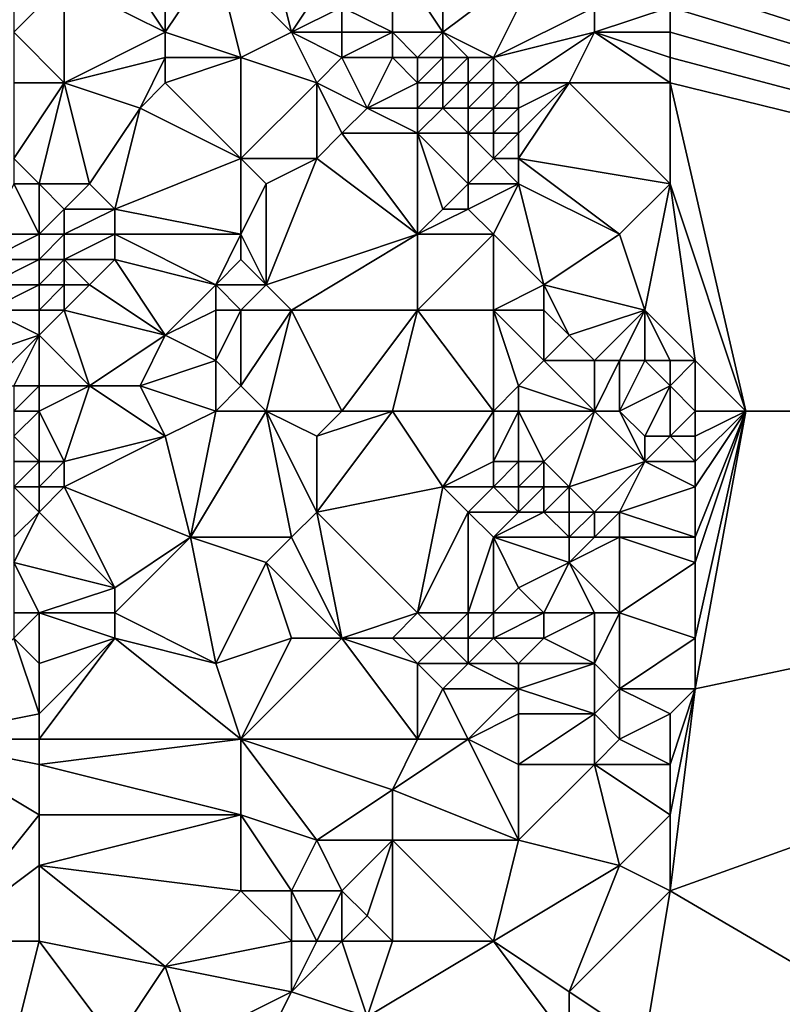
# Model space of a CAD drawing. Units: metres. Extents: x 71250 to 71875, y 359500 to 360000.
# Drawn here: x 71571 to 71601, y 359676 to 359716 of the extents above; entities that cross this region are included whole.
import ezdxf

# ---------------------------------------------------------------- set-up
doc = ezdxf.new("R2010")
doc.units = ezdxf.units.M
doc.layers.add('Terrain', color=15, linetype='Continuous')

msp = doc.modelspace()

# ---------------------------------------------------------------- linework, layer by layer
at = {"layer": 'Terrain'}
for points in [[(71650, 359700, 555.53), (71650, 359750, 548.786), (71597, 359719, 547.6), (71650, 359700, 555.53)], [(71582, 359715, 546.31), (71581, 359719, 544.1), (71579, 359718, 544.09), (71582, 359715, 546.31)], [(71582, 359715, 546.31), (71584, 359718, 545.62), (71581, 359719, 544.1), (71582, 359715, 546.31)], [(71588, 359715, 547.65), (71588, 359719, 545.88), (71586, 359718, 546.05), (71588, 359715, 547.65)], [(71588, 359715, 547.65), (71592, 359718, 546.91), (71588, 359719, 545.88), (71588, 359715, 547.65)], [(71650, 359700, 555.53), (71597, 359719, 547.6), (71597, 359718, 547.82), (71650, 359700, 555.53)], [(71577, 359715, 544.8), (71575, 359718, 542.76), (71573, 359717, 542.6), (71577, 359715, 544.8)], [(71577, 359715, 544.8), (71577, 359717, 544.01), (71575, 359718, 542.76), (71577, 359715, 544.8)], [(71580, 359714, 545.89), (71579, 359718, 544.09), (71577, 359715, 544.8), (71580, 359714, 545.89)], [(71577, 359715, 544.8), (71579, 359718, 544.09), (71577, 359717, 544.01), (71577, 359715, 544.8)], [(71580, 359714, 545.89), (71582, 359715, 546.31), (71579, 359718, 544.09), (71580, 359714, 545.89)], [(71582, 359715, 546.31), (71584, 359716, 546.55), (71584, 359718, 545.62), (71582, 359715, 546.31)], [(71586, 359715, 547.29), (71586, 359718, 546.05), (71584, 359716, 546.55), (71586, 359715, 547.29)], [(71588, 359715, 547.65), (71586, 359718, 546.05), (71586, 359715, 547.29), (71588, 359715, 547.65)], [(71590, 359714, 548.14), (71592, 359718, 546.91), (71588, 359715, 547.65), (71590, 359714, 548.14)], [(71594, 359716, 547.7), (71592, 359718, 546.91), (71590, 359714, 548.14), (71594, 359716, 547.7)], [(71650, 359700, 555.53), (71597, 359718, 547.82), (71597, 359717, 548.01), (71650, 359700, 555.53)], [(71573, 359713, 544.14), (71573, 359717, 542.6), (71571, 359715, 542.74), (71573, 359713, 544.14)], [(71573, 359717, 542.6), (71571, 359716, 542.27), (71571, 359715, 542.74), (71573, 359717, 542.6)], [(71573, 359713, 544.14), (71577, 359715, 544.8), (71573, 359717, 542.6), (71573, 359713, 544.14)], [(71650, 359700, 555.53), (71597, 359717, 548.01), (71597, 359716, 548.19), (71650, 359700, 555.53)], [(71584, 359715, 546.84), (71584, 359716, 546.55), (71582, 359715, 546.31), (71584, 359715, 546.84)], [(71586, 359715, 547.29), (71584, 359716, 546.55), (71584, 359715, 546.84), (71586, 359715, 547.29)], [(71594, 359715, 547.96), (71594, 359716, 547.7), (71590, 359714, 548.14), (71594, 359715, 547.96)], [(71597, 359715, 548.36), (71597, 359716, 548.19), (71594, 359715, 547.96), (71597, 359715, 548.36)], [(71594, 359715, 547.96), (71597, 359716, 548.19), (71594, 359716, 547.7), (71594, 359715, 547.96)], [(71650, 359700, 555.53), (71597, 359716, 548.19), (71597, 359715, 548.36), (71650, 359700, 555.53)], [(71573, 359713, 544.14), (71571, 359715, 542.74), (71571, 359713, 543.45), (71573, 359713, 544.14)], [(71573, 359713, 544.14), (71577, 359714, 545.02), (71577, 359715, 544.8), (71573, 359713, 544.14)], [(71580, 359714, 545.89), (71577, 359715, 544.8), (71577, 359714, 545.02), (71580, 359714, 545.89)], [(71583, 359713, 546.85), (71582, 359715, 546.31), (71580, 359714, 545.89), (71583, 359713, 546.85)], [(71583, 359713, 546.85), (71584, 359714, 547.02), (71582, 359715, 546.31), (71583, 359713, 546.85)], [(71584, 359714, 547.02), (71584, 359715, 546.84), (71582, 359715, 546.31), (71584, 359714, 547.02)], [(71586, 359714, 547.5), (71586, 359715, 547.29), (71584, 359714, 547.02), (71586, 359714, 547.5)], [(71584, 359714, 547.02), (71586, 359715, 547.29), (71584, 359715, 546.84), (71584, 359714, 547.02)], [(71587, 359714, 547.71), (71586, 359715, 547.29), (71586, 359714, 547.5), (71587, 359714, 547.71)], [(71587, 359714, 547.71), (71588, 359715, 547.65), (71586, 359715, 547.29), (71587, 359714, 547.71)], [(71588, 359714, 547.89), (71588, 359715, 547.65), (71587, 359714, 547.71), (71588, 359714, 547.89)], [(71590, 359714, 548.14), (71588, 359715, 547.65), (71589, 359714, 548.04), (71590, 359714, 548.14)], [(71589, 359714, 548.04), (71588, 359715, 547.65), (71588, 359714, 547.89), (71589, 359714, 548.04)], [(71594, 359715, 547.96), (71590, 359714, 548.14), (71591, 359713, 548.41), (71594, 359715, 547.96)], [(71594, 359715, 547.96), (71591, 359713, 548.41), (71593, 359713, 548.44), (71594, 359715, 547.96)], [(71597, 359713, 548.73), (71594, 359715, 547.96), (71593, 359713, 548.44), (71597, 359713, 548.73)], [(71597, 359713, 548.73), (71597, 359714, 548.54), (71594, 359715, 547.96), (71597, 359713, 548.73)], [(71597, 359714, 548.54), (71597, 359715, 548.36), (71594, 359715, 547.96), (71597, 359714, 548.54)], [(71650, 359700, 555.53), (71597, 359715, 548.36), (71597, 359714, 548.54), (71650, 359700, 555.53)], [(71576, 359712, 545.11), (71577, 359714, 545.02), (71573, 359713, 544.14), (71576, 359712, 545.11)], [(71576, 359712, 545.11), (71577, 359713, 545.19), (71577, 359714, 545.02), (71576, 359712, 545.11)], [(71580, 359710, 546.5), (71580, 359714, 545.89), (71577, 359713, 545.19), (71580, 359710, 546.5)], [(71577, 359713, 545.19), (71580, 359714, 545.89), (71577, 359714, 545.02), (71577, 359713, 545.19)], [(71580, 359710, 546.5), (71583, 359713, 546.85), (71580, 359714, 545.89), (71580, 359710, 546.5)], [(71585, 359712, 547.45), (71584, 359714, 547.02), (71583, 359713, 546.85), (71585, 359712, 547.45)], [(71585, 359712, 547.45), (71586, 359714, 547.5), (71584, 359714, 547.02), (71585, 359712, 547.45)], [(71585, 359712, 547.45), (71587, 359713, 547.86), (71586, 359714, 547.5), (71585, 359712, 547.45)], [(71587, 359713, 547.86), (71587, 359714, 547.71), (71586, 359714, 547.5), (71587, 359713, 547.86)], [(71588, 359713, 548.06), (71588, 359714, 547.89), (71587, 359713, 547.86), (71588, 359713, 548.06)], [(71587, 359713, 547.86), (71588, 359714, 547.89), (71587, 359714, 547.71), (71587, 359713, 547.86)], [(71589, 359713, 548.22), (71589, 359714, 548.04), (71588, 359713, 548.06), (71589, 359713, 548.22)], [(71588, 359713, 548.06), (71589, 359714, 548.04), (71588, 359714, 547.89), (71588, 359713, 548.06)], [(71590, 359713, 548.35), (71590, 359714, 548.14), (71589, 359713, 548.22), (71590, 359713, 548.35)], [(71589, 359713, 548.22), (71590, 359714, 548.14), (71589, 359714, 548.04), (71589, 359713, 548.22)], [(71591, 359713, 548.41), (71590, 359714, 548.14), (71590, 359713, 548.35), (71591, 359713, 548.41)], [(71650, 359700, 555.53), (71597, 359714, 548.54), (71597, 359713, 548.73), (71650, 359700, 555.53)], [(71571, 359710, 544.45), (71573, 359713, 544.14), (71571, 359713, 543.45), (71571, 359710, 544.45)], [(71572, 359709, 545.18), (71573, 359713, 544.14), (71571, 359710, 544.45), (71572, 359709, 545.18)], [(71574, 359709, 545.52), (71573, 359713, 544.14), (71572, 359709, 545.18), (71574, 359709, 545.52)], [(71574, 359709, 545.52), (71576, 359712, 545.11), (71573, 359713, 544.14), (71574, 359709, 545.52)], [(71580, 359710, 546.5), (71577, 359713, 545.19), (71576, 359712, 545.11), (71580, 359710, 546.5)], [(71583, 359710, 547.1), (71583, 359713, 546.85), (71580, 359710, 546.5), (71583, 359710, 547.1)], [(71583, 359710, 547.1), (71584, 359711, 547.24), (71583, 359713, 546.85), (71583, 359710, 547.1)], [(71584, 359711, 547.24), (71585, 359712, 547.45), (71583, 359713, 546.85), (71584, 359711, 547.24)], [(71587, 359712, 547.95), (71587, 359713, 547.86), (71585, 359712, 547.45), (71587, 359712, 547.95)], [(71588, 359712, 548.17), (71588, 359713, 548.06), (71587, 359712, 547.95), (71588, 359712, 548.17)], [(71587, 359712, 547.95), (71588, 359713, 548.06), (71587, 359713, 547.86), (71587, 359712, 547.95)], [(71589, 359712, 548.35), (71589, 359713, 548.22), (71588, 359712, 548.17), (71589, 359712, 548.35)], [(71588, 359712, 548.17), (71589, 359713, 548.22), (71588, 359713, 548.06), (71588, 359712, 548.17)], [(71590, 359712, 548.5), (71590, 359713, 548.35), (71589, 359712, 548.35), (71590, 359712, 548.5)], [(71589, 359712, 548.35), (71590, 359713, 548.35), (71589, 359713, 548.22), (71589, 359712, 548.35)], [(71591, 359712, 548.59), (71591, 359713, 548.41), (71590, 359712, 548.5), (71591, 359712, 548.59)], [(71590, 359712, 548.5), (71591, 359713, 548.41), (71590, 359713, 548.35), (71590, 359712, 548.5)], [(71591, 359710, 548.79), (71593, 359713, 548.44), (71591, 359711, 548.72), (71591, 359710, 548.79)], [(71591, 359711, 548.72), (71593, 359713, 548.44), (71591, 359712, 548.59), (71591, 359711, 548.72)], [(71591, 359712, 548.59), (71593, 359713, 548.44), (71591, 359713, 548.41), (71591, 359712, 548.59)], [(71597, 359709, 549.54), (71593, 359713, 548.44), (71591, 359710, 548.79), (71597, 359709, 549.54)], [(71597, 359709, 549.54), (71597, 359713, 548.73), (71593, 359713, 548.44), (71597, 359709, 549.54)], [(71597, 359709, 549.54), (71600, 359700, 552.889), (71597, 359713, 548.73), (71597, 359709, 549.54)], [(71650, 359700, 555.53), (71597, 359713, 548.73), (71600, 359700, 552.889), (71650, 359700, 555.53)], [(71575, 359708, 545.93), (71576, 359712, 545.11), (71574, 359709, 545.52), (71575, 359708, 545.93)], [(71575, 359708, 545.93), (71580, 359710, 546.5), (71576, 359712, 545.11), (71575, 359708, 545.93)], [(71587, 359711, 548), (71585, 359712, 547.45), (71584, 359711, 547.24), (71587, 359711, 548)], [(71587, 359711, 548), (71587, 359712, 547.95), (71585, 359712, 547.45), (71587, 359711, 548)], [(71589, 359711, 548.43), (71588, 359712, 548.17), (71587, 359711, 548), (71589, 359711, 548.43)], [(71587, 359711, 548), (71588, 359712, 548.17), (71587, 359712, 547.95), (71587, 359711, 548)], [(71589, 359711, 548.43), (71589, 359712, 548.35), (71588, 359712, 548.17), (71589, 359711, 548.43)], [(71590, 359711, 548.6), (71590, 359712, 548.5), (71589, 359711, 548.43), (71590, 359711, 548.6)], [(71589, 359711, 548.43), (71590, 359712, 548.5), (71589, 359712, 548.35), (71589, 359711, 548.43)], [(71591, 359711, 548.72), (71591, 359712, 548.59), (71590, 359711, 548.6), (71591, 359711, 548.72)], [(71590, 359711, 548.6), (71591, 359712, 548.59), (71590, 359712, 548.5), (71590, 359711, 548.6)], [(71587, 359707, 548.28), (71584, 359711, 547.24), (71583, 359710, 547.1), (71587, 359707, 548.28)], [(71587, 359707, 548.28), (71587, 359711, 548), (71584, 359711, 547.24), (71587, 359707, 548.28)], [(71587, 359707, 548.28), (71588, 359708, 548.41), (71587, 359711, 548), (71587, 359707, 548.28)], [(71588, 359708, 548.41), (71589, 359709, 548.55), (71587, 359711, 548), (71588, 359708, 548.41)], [(71589, 359709, 548.55), (71589, 359711, 548.43), (71587, 359711, 548), (71589, 359709, 548.55)], [(71589, 359709, 548.55), (71590, 359710, 548.65), (71589, 359711, 548.43), (71589, 359709, 548.55)], [(71590, 359710, 548.65), (71590, 359711, 548.6), (71589, 359711, 548.43), (71590, 359710, 548.65)], [(71591, 359710, 548.79), (71591, 359711, 548.72), (71590, 359710, 548.65), (71591, 359710, 548.79)], [(71590, 359710, 548.65), (71591, 359711, 548.72), (71590, 359711, 548.6), (71590, 359710, 548.65)], [(71572, 359709, 545.18), (71571, 359710, 544.45), (71571, 359709, 544.94), (71572, 359709, 545.18)], [(71580, 359707, 547.07), (71580, 359710, 546.5), (71575, 359708, 545.93), (71580, 359707, 547.07)], [(71580, 359707, 547.07), (71581, 359709, 546.87), (71580, 359710, 546.5), (71580, 359707, 547.07)], [(71581, 359709, 546.87), (71583, 359710, 547.1), (71580, 359710, 546.5), (71581, 359709, 546.87)], [(71581, 359705, 547.58), (71587, 359707, 548.28), (71583, 359710, 547.1), (71581, 359705, 547.58)], [(71581, 359705, 547.58), (71583, 359710, 547.1), (71581, 359709, 546.87), (71581, 359705, 547.58)], [(71591, 359709, 548.88), (71590, 359710, 548.65), (71589, 359709, 548.55), (71591, 359709, 548.88)], [(71591, 359709, 548.88), (71591, 359710, 548.79), (71590, 359710, 548.65), (71591, 359709, 548.88)], [(71595, 359707, 549.81), (71591, 359710, 548.79), (71591, 359709, 548.88), (71595, 359707, 549.81)], [(71595, 359707, 549.81), (71597, 359709, 549.54), (71591, 359710, 548.79), (71595, 359707, 549.81)], [(71572, 359707, 545.77), (71571, 359709, 544.94), (71570, 359707, 545.34), (71572, 359707, 545.77)], [(71572, 359707, 545.77), (71572, 359709, 545.18), (71571, 359709, 544.94), (71572, 359707, 545.77)], [(71572, 359707, 545.77), (71573, 359708, 545.67), (71572, 359709, 545.18), (71572, 359707, 545.77)], [(71573, 359708, 545.67), (71574, 359709, 545.52), (71572, 359709, 545.18), (71573, 359708, 545.67)], [(71575, 359708, 545.93), (71574, 359709, 545.52), (71573, 359708, 545.67), (71575, 359708, 545.93)], [(71581, 359705, 547.58), (71581, 359709, 546.87), (71580, 359707, 547.07), (71581, 359705, 547.58)], [(71589, 359708, 548.63), (71589, 359709, 548.55), (71588, 359708, 548.41), (71589, 359708, 548.63)], [(71590, 359707, 548.95), (71591, 359709, 548.88), (71589, 359708, 548.63), (71590, 359707, 548.95)], [(71589, 359708, 548.63), (71591, 359709, 548.88), (71589, 359709, 548.55), (71589, 359708, 548.63)], [(71592, 359705, 549.7), (71591, 359709, 548.88), (71590, 359707, 548.95), (71592, 359705, 549.7)], [(71595, 359707, 549.81), (71591, 359709, 548.88), (71592, 359705, 549.7), (71595, 359707, 549.81)], [(71596, 359704, 550.72), (71597, 359709, 549.54), (71595, 359707, 549.81), (71596, 359704, 550.72)], [(71598, 359702, 551.38), (71597, 359709, 549.54), (71596, 359704, 550.72), (71598, 359702, 551.38)], [(71598, 359702, 551.38), (71600, 359700, 552.889), (71597, 359709, 549.54), (71598, 359702, 551.38)], [(71573, 359707, 545.9), (71573, 359708, 545.67), (71572, 359707, 545.77), (71573, 359707, 545.9)], [(71575, 359707, 546.15), (71575, 359708, 545.93), (71573, 359707, 545.9), (71575, 359707, 546.15)], [(71573, 359707, 545.9), (71575, 359708, 545.93), (71573, 359708, 545.67), (71573, 359707, 545.9)], [(71580, 359707, 547.07), (71575, 359708, 545.93), (71575, 359707, 546.15), (71580, 359707, 547.07)], [(71590, 359707, 548.95), (71589, 359708, 548.63), (71587, 359707, 548.28), (71590, 359707, 548.95)], [(71587, 359707, 548.28), (71589, 359708, 548.63), (71588, 359708, 548.41), (71587, 359707, 548.28)], [(71572, 359706, 545.93), (71572, 359707, 545.77), (71570, 359706, 545.56), (71572, 359706, 545.93)], [(71572, 359707, 545.77), (71570, 359707, 545.34), (71570, 359706, 545.56), (71572, 359707, 545.77)], [(71573, 359706, 546.05), (71573, 359707, 545.9), (71572, 359706, 545.93), (71573, 359706, 546.05)], [(71572, 359706, 545.93), (71573, 359707, 545.9), (71572, 359707, 545.77), (71572, 359706, 545.93)], [(71575, 359706, 546.32), (71575, 359707, 546.15), (71573, 359706, 546.05), (71575, 359706, 546.32)], [(71573, 359706, 546.05), (71575, 359707, 546.15), (71573, 359707, 545.9), (71573, 359706, 546.05)], [(71579, 359705, 547.32), (71580, 359707, 547.07), (71575, 359707, 546.15), (71579, 359705, 547.32)], [(71579, 359705, 547.32), (71575, 359707, 546.15), (71575, 359706, 546.32), (71579, 359705, 547.32)], [(71579, 359705, 547.32), (71580, 359706, 547.27), (71580, 359707, 547.07), (71579, 359705, 547.32)], [(71581, 359705, 547.58), (71580, 359707, 547.07), (71580, 359706, 547.27), (71581, 359705, 547.58)], [(71582, 359704, 547.92), (71587, 359707, 548.28), (71581, 359705, 547.58), (71582, 359704, 547.92)], [(71587, 359704, 548.72), (71587, 359707, 548.28), (71582, 359704, 547.92), (71587, 359704, 548.72)], [(71590, 359704, 549.36), (71590, 359707, 548.95), (71587, 359704, 548.72), (71590, 359704, 549.36)], [(71587, 359704, 548.72), (71590, 359707, 548.95), (71587, 359707, 548.28), (71587, 359704, 548.72)], [(71590, 359704, 549.36), (71592, 359705, 549.7), (71590, 359707, 548.95), (71590, 359704, 549.36)], [(71596, 359704, 550.72), (71595, 359707, 549.81), (71592, 359705, 549.7), (71596, 359704, 550.72)], [(71572, 359705, 545.98), (71572, 359706, 545.93), (71570, 359705, 545.65), (71572, 359705, 545.98)], [(71572, 359706, 545.93), (71570, 359706, 545.56), (71570, 359705, 545.65), (71572, 359706, 545.93)], [(71573, 359705, 546.12), (71573, 359706, 546.05), (71572, 359705, 545.98), (71573, 359705, 546.12)], [(71572, 359705, 545.98), (71573, 359706, 546.05), (71572, 359706, 545.93), (71572, 359705, 545.98)], [(71574, 359705, 546.26), (71575, 359706, 546.32), (71573, 359706, 546.05), (71574, 359705, 546.26)], [(71574, 359705, 546.26), (71573, 359706, 546.05), (71573, 359705, 546.12), (71574, 359705, 546.26)], [(71577, 359703, 547.13), (71575, 359706, 546.32), (71574, 359705, 546.26), (71577, 359703, 547.13)], [(71577, 359703, 547.13), (71579, 359705, 547.32), (71575, 359706, 546.32), (71577, 359703, 547.13)], [(71581, 359705, 547.58), (71580, 359706, 547.27), (71579, 359705, 547.32), (71581, 359705, 547.58)], [(71572, 359704, 545.99), (71572, 359705, 545.98), (71570, 359704, 545.64), (71572, 359704, 545.99)], [(71572, 359705, 545.98), (71570, 359705, 545.65), (71570, 359704, 545.64), (71572, 359705, 545.98)], [(71573, 359704, 546.14), (71573, 359705, 546.12), (71572, 359704, 545.99), (71573, 359704, 546.14)], [(71572, 359704, 545.99), (71573, 359705, 546.12), (71572, 359705, 545.98), (71572, 359704, 545.99)], [(71577, 359703, 547.13), (71574, 359705, 546.26), (71573, 359704, 546.14), (71577, 359703, 547.13)], [(71573, 359704, 546.14), (71574, 359705, 546.26), (71573, 359705, 546.12), (71573, 359704, 546.14)], [(71577, 359703, 547.13), (71579, 359704, 547.5), (71579, 359705, 547.32), (71577, 359703, 547.13)], [(71580, 359704, 547.64), (71579, 359705, 547.32), (71579, 359704, 547.5), (71580, 359704, 547.64)], [(71580, 359704, 547.64), (71581, 359705, 547.58), (71579, 359705, 547.32), (71580, 359704, 547.64)], [(71582, 359704, 547.92), (71581, 359705, 547.58), (71580, 359704, 547.64), (71582, 359704, 547.92)], [(71592, 359704, 549.86), (71592, 359705, 549.7), (71590, 359704, 549.36), (71592, 359704, 549.86)], [(71593, 359703, 550.24), (71592, 359705, 549.7), (71592, 359704, 549.86), (71593, 359703, 550.24)], [(71596, 359704, 550.72), (71592, 359705, 549.7), (71593, 359703, 550.24), (71596, 359704, 550.72)], [(71572, 359703, 546.01), (71570, 359704, 545.64), (71569, 359702, 545.35), (71572, 359703, 546.01)], [(71572, 359703, 546.01), (71572, 359704, 545.99), (71570, 359704, 545.64), (71572, 359703, 546.01)], [(71574, 359701, 546.63), (71573, 359704, 546.14), (71572, 359703, 546.01), (71574, 359701, 546.63)], [(71572, 359703, 546.01), (71573, 359704, 546.14), (71572, 359704, 545.99), (71572, 359703, 546.01)], [(71574, 359701, 546.63), (71577, 359703, 547.13), (71573, 359704, 546.14), (71574, 359701, 546.63)], [(71579, 359702, 547.79), (71579, 359704, 547.5), (71577, 359703, 547.13), (71579, 359702, 547.79)], [(71580, 359701, 548.07), (71580, 359704, 547.64), (71579, 359702, 547.79), (71580, 359701, 548.07)], [(71579, 359702, 547.79), (71580, 359704, 547.64), (71579, 359704, 547.5), (71579, 359702, 547.79)], [(71581, 359700, 548.36), (71582, 359704, 547.92), (71580, 359701, 548.07), (71581, 359700, 548.36)], [(71580, 359701, 548.07), (71582, 359704, 547.92), (71580, 359704, 547.64), (71580, 359701, 548.07)], [(71584, 359700, 548.87), (71582, 359704, 547.92), (71581, 359700, 548.36), (71584, 359700, 548.87)], [(71584, 359700, 548.87), (71587, 359704, 548.72), (71582, 359704, 547.92), (71584, 359700, 548.87)], [(71586, 359700, 549.14), (71587, 359704, 548.72), (71584, 359700, 548.87), (71586, 359700, 549.14)], [(71590, 359700, 549.54), (71587, 359704, 548.72), (71586, 359700, 549.14), (71590, 359700, 549.54)], [(71590, 359700, 549.54), (71590, 359704, 549.36), (71587, 359704, 548.72), (71590, 359700, 549.54)], [(71590, 359700, 549.54), (71591, 359701, 549.82), (71590, 359704, 549.36), (71590, 359700, 549.54)], [(71591, 359701, 549.82), (71592, 359702, 550.05), (71590, 359704, 549.36), (71591, 359701, 549.82)], [(71592, 359702, 550.05), (71592, 359704, 549.86), (71590, 359704, 549.36), (71592, 359702, 550.05)], [(71592, 359702, 550.05), (71593, 359703, 550.24), (71592, 359704, 549.86), (71592, 359702, 550.05)], [(71594, 359702, 550.61), (71596, 359704, 550.72), (71593, 359703, 550.24), (71594, 359702, 550.61)], [(71595, 359702, 550.86), (71596, 359704, 550.72), (71594, 359702, 550.61), (71595, 359702, 550.86)], [(71596, 359702, 551.08), (71596, 359704, 550.72), (71595, 359702, 550.86), (71596, 359702, 551.08)], [(71598, 359702, 551.38), (71596, 359704, 550.72), (71597, 359702, 551.25), (71598, 359702, 551.38)], [(71597, 359702, 551.25), (71596, 359704, 550.72), (71596, 359702, 551.08), (71597, 359702, 551.25)], [(71572, 359703, 546.01), (71569, 359702, 545.35), (71570, 359701, 545.88), (71572, 359703, 546.01)], [(71572, 359703, 546.01), (71570, 359701, 545.88), (71571, 359701, 546.11), (71572, 359703, 546.01)], [(71572, 359701, 546.28), (71572, 359703, 546.01), (71571, 359701, 546.11), (71572, 359701, 546.28)], [(71574, 359701, 546.63), (71572, 359703, 546.01), (71572, 359701, 546.28), (71574, 359701, 546.63)], [(71576, 359701, 547.1), (71577, 359703, 547.13), (71574, 359701, 546.63), (71576, 359701, 547.1)], [(71576, 359701, 547.1), (71579, 359702, 547.79), (71577, 359703, 547.13), (71576, 359701, 547.1)], [(71594, 359702, 550.61), (71593, 359703, 550.24), (71592, 359702, 550.05), (71594, 359702, 550.61)], [(71579, 359700, 548.01), (71579, 359702, 547.79), (71576, 359701, 547.1), (71579, 359700, 548.01)], [(71579, 359700, 548.01), (71580, 359701, 548.07), (71579, 359702, 547.79), (71579, 359700, 548.01)], [(71594, 359700, 550.74), (71592, 359702, 550.05), (71591, 359701, 549.82), (71594, 359700, 550.74)], [(71594, 359700, 550.74), (71594, 359702, 550.61), (71592, 359702, 550.05), (71594, 359700, 550.74)], [(71595, 359700, 551.05), (71595, 359702, 550.86), (71594, 359700, 550.74), (71595, 359700, 551.05)], [(71594, 359700, 550.74), (71595, 359702, 550.86), (71594, 359702, 550.61), (71594, 359700, 550.74)], [(71595, 359700, 551.05), (71596, 359702, 551.08), (71595, 359702, 550.86), (71595, 359700, 551.05)], [(71595, 359700, 551.05), (71597, 359701, 551.37), (71596, 359702, 551.08), (71595, 359700, 551.05)], [(71597, 359701, 551.37), (71597, 359702, 551.25), (71596, 359702, 551.08), (71597, 359701, 551.37)], [(71598, 359700, 551.66), (71598, 359702, 551.38), (71597, 359701, 551.37), (71598, 359700, 551.66)], [(71597, 359701, 551.37), (71598, 359702, 551.38), (71597, 359702, 551.25), (71597, 359701, 551.37)], [(71598, 359700, 551.66), (71600, 359700, 552.889), (71598, 359702, 551.38), (71598, 359700, 551.66)], [(71572, 359700, 546.63), (71572, 359701, 546.28), (71571, 359700, 546.48), (71572, 359700, 546.63)], [(71572, 359701, 546.28), (71571, 359701, 546.11), (71571, 359700, 546.48), (71572, 359701, 546.28)], [(71573, 359698, 547.33), (71574, 359701, 546.63), (71572, 359700, 546.63), (71573, 359698, 547.33)], [(71572, 359700, 546.63), (71574, 359701, 546.63), (71572, 359701, 546.28), (71572, 359700, 546.63)], [(71573, 359698, 547.33), (71577, 359699, 547.66), (71574, 359701, 546.63), (71573, 359698, 547.33)], [(71577, 359699, 547.66), (71576, 359701, 547.1), (71574, 359701, 546.63), (71577, 359699, 547.66)], [(71577, 359699, 547.66), (71579, 359700, 548.01), (71576, 359701, 547.1), (71577, 359699, 547.66)], [(71581, 359700, 548.36), (71580, 359701, 548.07), (71579, 359700, 548.01), (71581, 359700, 548.36)], [(71591, 359700, 549.79), (71591, 359701, 549.82), (71590, 359700, 549.54), (71591, 359700, 549.79)], [(71594, 359700, 550.74), (71591, 359701, 549.82), (71591, 359700, 549.79), (71594, 359700, 550.74)], [(71596, 359699, 551.39), (71597, 359701, 551.37), (71595, 359700, 551.05), (71596, 359699, 551.39)], [(71597, 359699, 551.61), (71597, 359701, 551.37), (71596, 359699, 551.39), (71597, 359699, 551.61)], [(71597, 359699, 551.61), (71598, 359700, 551.66), (71597, 359701, 551.37), (71597, 359699, 551.61)], [(71572, 359698, 547.23), (71572, 359700, 546.63), (71571, 359699, 546.88), (71572, 359698, 547.23)], [(71572, 359700, 546.63), (71571, 359700, 546.48), (71571, 359699, 546.88), (71572, 359700, 546.63)], [(71573, 359698, 547.33), (71572, 359700, 546.63), (71572, 359698, 547.23), (71573, 359698, 547.33)], [(71578, 359695, 548.41), (71579, 359700, 548.01), (71577, 359699, 547.66), (71578, 359695, 548.41)], [(71582, 359695, 549.22), (71581, 359700, 548.36), (71578, 359695, 548.41), (71582, 359695, 549.22)], [(71578, 359695, 548.41), (71581, 359700, 548.36), (71579, 359700, 548.01), (71578, 359695, 548.41)], [(71582, 359695, 549.22), (71583, 359696, 549.16), (71581, 359700, 548.36), (71582, 359695, 549.22)], [(71583, 359696, 549.16), (71583, 359699, 548.77), (71581, 359700, 548.36), (71583, 359696, 549.16)], [(71583, 359699, 548.77), (71584, 359700, 548.87), (71581, 359700, 548.36), (71583, 359699, 548.77)], [(71583, 359696, 549.16), (71586, 359700, 549.14), (71583, 359699, 548.77), (71583, 359696, 549.16)], [(71583, 359696, 549.16), (71588, 359697, 549.5), (71586, 359700, 549.14), (71583, 359696, 549.16)], [(71583, 359699, 548.77), (71586, 359700, 549.14), (71584, 359700, 548.87), (71583, 359699, 548.77)], [(71588, 359697, 549.5), (71590, 359700, 549.54), (71586, 359700, 549.14), (71588, 359697, 549.5)], [(71588, 359697, 549.5), (71590, 359698, 549.58), (71590, 359700, 549.54), (71588, 359697, 549.5)], [(71591, 359698, 549.79), (71591, 359700, 549.79), (71590, 359698, 549.58), (71591, 359698, 549.79)], [(71590, 359698, 549.58), (71591, 359700, 549.79), (71590, 359700, 549.54), (71590, 359698, 549.58)], [(71592, 359698, 550.08), (71591, 359700, 549.79), (71591, 359698, 549.79), (71592, 359698, 550.08)], [(71594, 359700, 550.74), (71591, 359700, 549.79), (71592, 359698, 550.08), (71594, 359700, 550.74)], [(71594, 359700, 550.74), (71592, 359698, 550.08), (71593, 359697, 550.55), (71594, 359700, 550.74)], [(71596, 359698, 551.37), (71594, 359700, 550.74), (71593, 359697, 550.55), (71596, 359698, 551.37)], [(71596, 359698, 551.37), (71595, 359700, 551.05), (71594, 359700, 550.74), (71596, 359698, 551.37)], [(71596, 359698, 551.37), (71596, 359699, 551.39), (71595, 359700, 551.05), (71596, 359698, 551.37)], [(71598, 359699, 551.76), (71598, 359700, 551.66), (71597, 359699, 551.61), (71598, 359699, 551.76)], [(71650, 359650, 567.958), (71650, 359700, 555.53), (71597, 359681, 555.68), (71650, 359650, 567.958)], [(71650, 359700, 555.53), (71598, 359689, 553.94), (71597, 359681, 555.68), (71650, 359700, 555.53)], [(71598, 359694, 552.23), (71598, 359691, 553.37), (71600, 359700, 552.889), (71598, 359694, 552.23)], [(71598, 359694, 552.23), (71600, 359700, 552.889), (71598, 359695, 551.94), (71598, 359694, 552.23)], [(71598, 359695, 551.94), (71600, 359700, 552.889), (71598, 359697, 551.74), (71598, 359695, 551.94)], [(71598, 359697, 551.74), (71600, 359700, 552.889), (71598, 359698, 551.75), (71598, 359697, 551.74)], [(71598, 359698, 551.75), (71600, 359700, 552.889), (71598, 359699, 551.76), (71598, 359698, 551.75)], [(71598, 359699, 551.76), (71600, 359700, 552.889), (71598, 359700, 551.66), (71598, 359699, 551.76)], [(71600, 359700, 552.889), (71598, 359691, 553.37), (71598, 359689, 553.94), (71600, 359700, 552.889)], [(71650, 359700, 555.53), (71600, 359700, 552.889), (71598, 359689, 553.94), (71650, 359700, 555.53)], [(71572, 359698, 547.23), (71571, 359699, 546.88), (71571, 359698, 547.12), (71572, 359698, 547.23)], [(71578, 359695, 548.41), (71577, 359699, 547.66), (71573, 359697, 547.44), (71578, 359695, 548.41)], [(71573, 359697, 547.44), (71577, 359699, 547.66), (71573, 359698, 547.33), (71573, 359697, 547.44)], [(71598, 359698, 551.75), (71597, 359699, 551.61), (71596, 359698, 551.37), (71598, 359698, 551.75)], [(71596, 359698, 551.37), (71597, 359699, 551.61), (71596, 359699, 551.39), (71596, 359698, 551.37)], [(71598, 359698, 551.75), (71598, 359699, 551.76), (71597, 359699, 551.61), (71598, 359698, 551.75)], [(71572, 359697, 547.34), (71572, 359698, 547.23), (71571, 359697, 547.22), (71572, 359697, 547.34)], [(71572, 359698, 547.23), (71571, 359698, 547.12), (71571, 359697, 547.22), (71572, 359698, 547.23)], [(71573, 359697, 547.44), (71573, 359698, 547.33), (71572, 359697, 547.34), (71573, 359697, 547.44)], [(71572, 359697, 547.34), (71573, 359698, 547.33), (71572, 359698, 547.23), (71572, 359697, 547.34)], [(71590, 359697, 549.76), (71590, 359698, 549.58), (71588, 359697, 549.5), (71590, 359697, 549.76)], [(71591, 359697, 549.97), (71591, 359698, 549.79), (71590, 359697, 549.76), (71591, 359697, 549.97)], [(71590, 359697, 549.76), (71591, 359698, 549.79), (71590, 359698, 549.58), (71590, 359697, 549.76)], [(71592, 359697, 550.24), (71592, 359698, 550.08), (71591, 359697, 549.97), (71592, 359697, 550.24)], [(71591, 359697, 549.97), (71592, 359698, 550.08), (71591, 359698, 549.79), (71591, 359697, 549.97)], [(71593, 359697, 550.55), (71592, 359698, 550.08), (71592, 359697, 550.24), (71593, 359697, 550.55)], [(71594, 359696, 551.07), (71596, 359698, 551.37), (71593, 359697, 550.55), (71594, 359696, 551.07)], [(71595, 359696, 551.29), (71596, 359698, 551.37), (71594, 359696, 551.07), (71595, 359696, 551.29)], [(71595, 359696, 551.29), (71598, 359697, 551.74), (71596, 359698, 551.37), (71595, 359696, 551.29)], [(71598, 359697, 551.74), (71598, 359698, 551.75), (71596, 359698, 551.37), (71598, 359697, 551.74)], [(71572, 359696, 547.39), (71572, 359697, 547.34), (71571, 359697, 547.22), (71572, 359696, 547.39)], [(71572, 359696, 547.39), (71571, 359697, 547.22), (71571, 359695, 547.33), (71572, 359696, 547.39)], [(71572, 359696, 547.39), (71575, 359693, 548.57), (71573, 359697, 547.44), (71572, 359696, 547.39)], [(71572, 359696, 547.39), (71573, 359697, 547.44), (71572, 359697, 547.34), (71572, 359696, 547.39)], [(71578, 359695, 548.41), (71573, 359697, 547.44), (71575, 359693, 548.57), (71578, 359695, 548.41)], [(71583, 359696, 549.16), (71587, 359692, 551.5), (71588, 359697, 549.5), (71583, 359696, 549.16)], [(71589, 359696, 549.94), (71588, 359697, 549.5), (71587, 359692, 551.5), (71589, 359696, 549.94)], [(71589, 359696, 549.94), (71590, 359697, 549.76), (71588, 359697, 549.5), (71589, 359696, 549.94)], [(71591, 359696, 550.31), (71590, 359697, 549.76), (71589, 359696, 549.94), (71591, 359696, 550.31)], [(71591, 359696, 550.31), (71591, 359697, 549.97), (71590, 359697, 549.76), (71591, 359696, 550.31)], [(71592, 359696, 550.57), (71592, 359697, 550.24), (71591, 359696, 550.31), (71592, 359696, 550.57)], [(71591, 359696, 550.31), (71592, 359697, 550.24), (71591, 359697, 549.97), (71591, 359696, 550.31)], [(71593, 359696, 550.82), (71593, 359697, 550.55), (71592, 359696, 550.57), (71593, 359696, 550.82)], [(71592, 359696, 550.57), (71593, 359697, 550.55), (71592, 359697, 550.24), (71592, 359696, 550.57)], [(71594, 359696, 551.07), (71593, 359697, 550.55), (71593, 359696, 550.82), (71594, 359696, 551.07)], [(71598, 359695, 551.94), (71598, 359697, 551.74), (71595, 359696, 551.29), (71598, 359695, 551.94)], [(71572, 359696, 547.39), (71571, 359695, 547.33), (71571, 359694, 547.52), (71572, 359696, 547.39)], [(71572, 359696, 547.39), (71571, 359694, 547.52), (71575, 359693, 548.57), (71572, 359696, 547.39)], [(71582, 359695, 549.22), (71584, 359691, 551.05), (71583, 359696, 549.16), (71582, 359695, 549.22)], [(71583, 359696, 549.16), (71584, 359691, 551.05), (71587, 359692, 551.5), (71583, 359696, 549.16)], [(71589, 359696, 549.94), (71587, 359692, 551.5), (71589, 359692, 551.93), (71589, 359696, 549.94)], [(71590, 359695, 550.59), (71589, 359696, 549.94), (71589, 359692, 551.93), (71590, 359695, 550.59)], [(71590, 359695, 550.59), (71591, 359696, 550.31), (71589, 359696, 549.94), (71590, 359695, 550.59)], [(71593, 359695, 551.23), (71592, 359696, 550.57), (71590, 359695, 550.59), (71593, 359695, 551.23)], [(71590, 359695, 550.59), (71592, 359696, 550.57), (71591, 359696, 550.31), (71590, 359695, 550.59)], [(71593, 359695, 551.23), (71593, 359696, 550.82), (71592, 359696, 550.57), (71593, 359695, 551.23)], [(71594, 359695, 551.42), (71594, 359696, 551.07), (71593, 359695, 551.23), (71594, 359695, 551.42)], [(71594, 359696, 551.07), (71593, 359696, 550.82), (71593, 359695, 551.23), (71594, 359696, 551.07)], [(71595, 359695, 551.58), (71595, 359696, 551.29), (71594, 359695, 551.42), (71595, 359695, 551.58)], [(71594, 359695, 551.42), (71595, 359696, 551.29), (71594, 359696, 551.07), (71594, 359695, 551.42)], [(71598, 359695, 551.94), (71595, 359696, 551.29), (71595, 359695, 551.58), (71598, 359695, 551.94)], [(71578, 359695, 548.41), (71575, 359693, 548.57), (71575, 359692, 549.05), (71578, 359695, 548.41)], [(71578, 359695, 548.41), (71575, 359692, 549.05), (71579, 359690, 550.5), (71578, 359695, 548.41)], [(71581, 359694, 549.31), (71582, 359695, 549.22), (71578, 359695, 548.41), (71581, 359694, 549.31)], [(71581, 359694, 549.31), (71578, 359695, 548.41), (71579, 359690, 550.5), (71581, 359694, 549.31)], [(71581, 359694, 549.31), (71584, 359691, 551.05), (71582, 359695, 549.22), (71581, 359694, 549.31)], [(71590, 359695, 550.59), (71589, 359692, 551.93), (71590, 359692, 552.11), (71590, 359695, 550.59)], [(71593, 359694, 551.71), (71593, 359695, 551.23), (71590, 359695, 550.59), (71593, 359694, 551.71)], [(71593, 359694, 551.71), (71590, 359695, 550.59), (71591, 359693, 551.87), (71593, 359694, 551.71)], [(71590, 359695, 550.59), (71590, 359692, 552.11), (71591, 359693, 551.87), (71590, 359695, 550.59)], [(71595, 359695, 551.58), (71594, 359695, 551.42), (71593, 359694, 551.71), (71595, 359695, 551.58)], [(71595, 359695, 551.58), (71593, 359694, 551.71), (71595, 359692, 552.78), (71595, 359695, 551.58)], [(71594, 359695, 551.42), (71593, 359695, 551.23), (71593, 359694, 551.71), (71594, 359695, 551.42)], [(71598, 359694, 552.23), (71598, 359695, 551.94), (71595, 359695, 551.58), (71598, 359694, 552.23)], [(71598, 359694, 552.23), (71595, 359695, 551.58), (71595, 359692, 552.78), (71598, 359694, 552.23)], [(71571, 359694, 547.52), (71571, 359692, 548.4), (71572, 359692, 548.55), (71571, 359694, 547.52)], [(71571, 359694, 547.52), (71572, 359692, 548.55), (71575, 359693, 548.57), (71571, 359694, 547.52)], [(71581, 359694, 549.31), (71579, 359690, 550.5), (71582, 359691, 550.56), (71581, 359694, 549.31)], [(71581, 359694, 549.31), (71582, 359691, 550.56), (71584, 359691, 551.05), (71581, 359694, 549.31)], [(71593, 359694, 551.71), (71591, 359693, 551.87), (71592, 359692, 552.43), (71593, 359694, 551.71)], [(71594, 359692, 552.69), (71593, 359694, 551.71), (71592, 359692, 552.43), (71594, 359692, 552.69)], [(71595, 359692, 552.78), (71593, 359694, 551.71), (71594, 359692, 552.69), (71595, 359692, 552.78)], [(71598, 359694, 552.23), (71595, 359692, 552.78), (71598, 359691, 553.37), (71598, 359694, 552.23)], [(71575, 359692, 549.05), (71575, 359693, 548.57), (71572, 359692, 548.55), (71575, 359692, 549.05)], [(71592, 359692, 552.43), (71591, 359693, 551.87), (71590, 359692, 552.11), (71592, 359692, 552.43)], [(71572, 359690, 549.71), (71572, 359692, 548.55), (71571, 359691, 549), (71572, 359690, 549.71)], [(71572, 359692, 548.55), (71571, 359692, 548.4), (71571, 359691, 549), (71572, 359692, 548.55)], [(71572, 359690, 549.71), (71575, 359691, 549.55), (71572, 359692, 548.55), (71572, 359690, 549.71)], [(71575, 359691, 549.55), (71575, 359692, 549.05), (71572, 359692, 548.55), (71575, 359691, 549.55)], [(71579, 359690, 550.5), (71575, 359692, 549.05), (71575, 359691, 549.55), (71579, 359690, 550.5)], [(71586, 359691, 551.58), (71587, 359692, 551.5), (71584, 359691, 551.05), (71586, 359691, 551.58)], [(71588, 359691, 552.05), (71587, 359692, 551.5), (71586, 359691, 551.58), (71588, 359691, 552.05)], [(71588, 359691, 552.05), (71589, 359692, 551.93), (71587, 359692, 551.5), (71588, 359691, 552.05)], [(71589, 359691, 552.26), (71589, 359692, 551.93), (71588, 359691, 552.05), (71589, 359691, 552.26)], [(71590, 359691, 552.41), (71590, 359692, 552.11), (71589, 359691, 552.26), (71590, 359691, 552.41)], [(71589, 359691, 552.26), (71590, 359692, 552.11), (71589, 359692, 551.93), (71589, 359691, 552.26)], [(71592, 359691, 552.71), (71592, 359692, 552.43), (71590, 359691, 552.41), (71592, 359691, 552.71)], [(71590, 359691, 552.41), (71592, 359692, 552.43), (71590, 359692, 552.11), (71590, 359691, 552.41)], [(71594, 359690, 553.28), (71594, 359692, 552.69), (71592, 359691, 552.71), (71594, 359690, 553.28)], [(71594, 359692, 552.69), (71592, 359692, 552.43), (71592, 359691, 552.71), (71594, 359692, 552.69)], [(71595, 359689, 553.67), (71595, 359692, 552.78), (71594, 359690, 553.28), (71595, 359689, 553.67)], [(71594, 359690, 553.28), (71595, 359692, 552.78), (71594, 359692, 552.69), (71594, 359690, 553.28)], [(71595, 359689, 553.67), (71598, 359691, 553.37), (71595, 359692, 552.78), (71595, 359689, 553.67)], [(71572, 359688, 550.55), (71571, 359691, 549), (71567, 359687, 550.47), (71572, 359688, 550.55)], [(71572, 359688, 550.55), (71572, 359690, 549.71), (71571, 359691, 549), (71572, 359688, 550.55)], [(71580, 359687, 551.56), (71575, 359691, 549.55), (71572, 359687, 550.88), (71580, 359687, 551.56)], [(71572, 359687, 550.88), (71575, 359691, 549.55), (71572, 359688, 550.55), (71572, 359687, 550.88)], [(71572, 359688, 550.55), (71575, 359691, 549.55), (71572, 359690, 549.71), (71572, 359688, 550.55)], [(71580, 359687, 551.56), (71579, 359690, 550.5), (71575, 359691, 549.55), (71580, 359687, 551.56)], [(71580, 359687, 551.56), (71582, 359691, 550.56), (71579, 359690, 550.5), (71580, 359687, 551.56)], [(71587, 359687, 552.81), (71584, 359691, 551.05), (71580, 359687, 551.56), (71587, 359687, 552.81)], [(71580, 359687, 551.56), (71584, 359691, 551.05), (71582, 359691, 550.56), (71580, 359687, 551.56)], [(71587, 359687, 552.81), (71587, 359690, 552.03), (71584, 359691, 551.05), (71587, 359687, 552.81)], [(71587, 359690, 552.03), (71586, 359691, 551.58), (71584, 359691, 551.05), (71587, 359690, 552.03)], [(71587, 359690, 552.03), (71588, 359691, 552.05), (71586, 359691, 551.58), (71587, 359690, 552.03)], [(71589, 359690, 552.42), (71588, 359691, 552.05), (71587, 359690, 552.03), (71589, 359690, 552.42)], [(71589, 359690, 552.42), (71589, 359691, 552.26), (71588, 359691, 552.05), (71589, 359690, 552.42)], [(71591, 359690, 552.72), (71590, 359691, 552.41), (71589, 359690, 552.42), (71591, 359690, 552.72)], [(71589, 359690, 552.42), (71590, 359691, 552.41), (71589, 359691, 552.26), (71589, 359690, 552.42)], [(71591, 359690, 552.72), (71592, 359691, 552.71), (71590, 359691, 552.41), (71591, 359690, 552.72)], [(71594, 359690, 553.28), (71592, 359691, 552.71), (71591, 359690, 552.72), (71594, 359690, 553.28)], [(71598, 359689, 553.94), (71598, 359691, 553.37), (71595, 359689, 553.67), (71598, 359689, 553.94)], [(71587, 359687, 552.81), (71588, 359689, 552.43), (71587, 359690, 552.03), (71587, 359687, 552.81)], [(71588, 359689, 552.43), (71589, 359690, 552.42), (71587, 359690, 552.03), (71588, 359689, 552.43)], [(71591, 359689, 552.88), (71589, 359690, 552.42), (71588, 359689, 552.43), (71591, 359689, 552.88)], [(71591, 359689, 552.88), (71591, 359690, 552.72), (71589, 359690, 552.42), (71591, 359689, 552.88)], [(71594, 359688, 553.72), (71594, 359690, 553.28), (71591, 359689, 552.88), (71594, 359688, 553.72)], [(71594, 359690, 553.28), (71591, 359690, 552.72), (71591, 359689, 552.88), (71594, 359690, 553.28)], [(71594, 359688, 553.72), (71595, 359689, 553.67), (71594, 359690, 553.28), (71594, 359688, 553.72)], [(71589, 359687, 553.08), (71588, 359689, 552.43), (71587, 359687, 552.81), (71589, 359687, 553.08)], [(71589, 359687, 553.08), (71591, 359689, 552.88), (71588, 359689, 552.43), (71589, 359687, 553.08)], [(71589, 359687, 553.08), (71591, 359688, 553.08), (71591, 359689, 552.88), (71589, 359687, 553.08)], [(71594, 359688, 553.72), (71591, 359689, 552.88), (71591, 359688, 553.08), (71594, 359688, 553.72)], [(71595, 359687, 554.08), (71595, 359689, 553.67), (71594, 359688, 553.72), (71595, 359687, 554.08)], [(71595, 359687, 554.08), (71597, 359688, 554.06), (71595, 359689, 553.67), (71595, 359687, 554.08)], [(71597, 359688, 554.06), (71598, 359689, 553.94), (71595, 359689, 553.67), (71597, 359688, 554.06)], [(71597, 359681, 555.68), (71598, 359689, 553.94), (71597, 359684, 554.98), (71597, 359681, 555.68)], [(71597, 359684, 554.98), (71598, 359689, 553.94), (71597, 359686, 554.51), (71597, 359684, 554.98)], [(71597, 359686, 554.51), (71598, 359689, 553.94), (71597, 359688, 554.06), (71597, 359686, 554.51)], [(71572, 359687, 550.88), (71572, 359688, 550.55), (71567, 359687, 550.47), (71572, 359687, 550.88)], [(71591, 359686, 553.58), (71591, 359688, 553.08), (71589, 359687, 553.08), (71591, 359686, 553.58)], [(71594, 359686, 554.13), (71594, 359688, 553.72), (71591, 359686, 553.58), (71594, 359686, 554.13)], [(71594, 359688, 553.72), (71591, 359688, 553.08), (71591, 359686, 553.58), (71594, 359688, 553.72)], [(71594, 359686, 554.13), (71595, 359687, 554.08), (71594, 359688, 553.72), (71594, 359686, 554.13)], [(71597, 359686, 554.51), (71597, 359688, 554.06), (71595, 359687, 554.08), (71597, 359686, 554.51)], [(71572, 359684, 551.78), (71572, 359686, 551.17), (71567, 359687, 550.47), (71572, 359684, 551.78)], [(71572, 359684, 551.78), (71567, 359687, 550.47), (71568, 359679, 553.32), (71572, 359684, 551.78)], [(71572, 359686, 551.17), (71572, 359687, 550.88), (71567, 359687, 550.47), (71572, 359686, 551.17)], [(71580, 359684, 552.43), (71580, 359687, 551.56), (71572, 359686, 551.17), (71580, 359684, 552.43)], [(71572, 359686, 551.17), (71580, 359687, 551.56), (71572, 359687, 550.88), (71572, 359686, 551.17)], [(71583, 359683, 553.22), (71586, 359685, 553.17), (71580, 359687, 551.56), (71583, 359683, 553.22)], [(71583, 359683, 553.22), (71580, 359687, 551.56), (71580, 359684, 552.43), (71583, 359683, 553.22)], [(71586, 359685, 553.17), (71587, 359687, 552.81), (71580, 359687, 551.56), (71586, 359685, 553.17)], [(71591, 359683, 554.3), (71589, 359687, 553.08), (71586, 359685, 553.17), (71591, 359683, 554.3)], [(71586, 359685, 553.17), (71589, 359687, 553.08), (71587, 359687, 552.81), (71586, 359685, 553.17)], [(71591, 359683, 554.3), (71591, 359686, 553.58), (71589, 359687, 553.08), (71591, 359683, 554.3)], [(71597, 359686, 554.51), (71595, 359687, 554.08), (71594, 359686, 554.13), (71597, 359686, 554.51)], [(71580, 359684, 552.43), (71572, 359686, 551.17), (71572, 359684, 551.78), (71580, 359684, 552.43)], [(71595, 359682, 555.25), (71594, 359686, 554.13), (71591, 359683, 554.3), (71595, 359682, 555.25)], [(71594, 359686, 554.13), (71591, 359686, 553.58), (71591, 359683, 554.3), (71594, 359686, 554.13)], [(71595, 359682, 555.25), (71597, 359684, 554.98), (71594, 359686, 554.13), (71595, 359682, 555.25)], [(71597, 359684, 554.98), (71597, 359686, 554.51), (71594, 359686, 554.13), (71597, 359684, 554.98)], [(71586, 359683, 553.69), (71586, 359685, 553.17), (71583, 359683, 553.22), (71586, 359683, 553.69)], [(71591, 359683, 554.3), (71586, 359685, 553.17), (71586, 359683, 553.69), (71591, 359683, 554.3)], [(71572, 359682, 552.47), (71572, 359684, 551.78), (71568, 359679, 553.32), (71572, 359682, 552.47)], [(71580, 359681, 553.28), (71580, 359684, 552.43), (71572, 359682, 552.47), (71580, 359681, 553.28)], [(71572, 359682, 552.47), (71580, 359684, 552.43), (71572, 359684, 551.78), (71572, 359682, 552.47)], [(71582, 359681, 553.53), (71580, 359684, 552.43), (71580, 359681, 553.28), (71582, 359681, 553.53)], [(71582, 359681, 553.53), (71583, 359683, 553.22), (71580, 359684, 552.43), (71582, 359681, 553.53)], [(71597, 359681, 555.68), (71597, 359684, 554.98), (71595, 359682, 555.25), (71597, 359681, 555.68)], [(71584, 359681, 553.91), (71583, 359683, 553.22), (71582, 359681, 553.53), (71584, 359681, 553.91)], [(71584, 359681, 553.91), (71586, 359683, 553.69), (71583, 359683, 553.22), (71584, 359681, 553.91)], [(71585, 359680, 554.3), (71586, 359683, 553.69), (71584, 359681, 553.91), (71585, 359680, 554.3)], [(71586, 359679, 554.67), (71586, 359683, 553.69), (71585, 359680, 554.3), (71586, 359679, 554.67)], [(71590, 359679, 555.17), (71591, 359683, 554.3), (71586, 359683, 553.69), (71590, 359679, 555.17)], [(71590, 359679, 555.17), (71586, 359683, 553.69), (71586, 359679, 554.67), (71590, 359679, 555.17)], [(71595, 359682, 555.25), (71591, 359683, 554.3), (71590, 359679, 555.17), (71595, 359682, 555.25)], [(71572, 359679, 553.54), (71572, 359682, 552.47), (71568, 359679, 553.32), (71572, 359679, 553.54)], [(71577, 359678, 554.06), (71580, 359681, 553.28), (71572, 359682, 552.47), (71577, 359678, 554.06)], [(71577, 359678, 554.06), (71572, 359682, 552.47), (71572, 359679, 553.54), (71577, 359678, 554.06)], [(71595, 359682, 555.25), (71590, 359679, 555.17), (71593, 359677, 556.02), (71595, 359682, 555.25)], [(71597, 359681, 555.68), (71595, 359682, 555.25), (71593, 359677, 556.02), (71597, 359681, 555.68)], [(71577, 359678, 554.06), (71582, 359679, 553.97), (71580, 359681, 553.28), (71577, 359678, 554.06)], [(71582, 359679, 553.97), (71582, 359681, 553.53), (71580, 359681, 553.28), (71582, 359679, 553.97)], [(71583, 359679, 554.14), (71584, 359681, 553.91), (71582, 359681, 553.53), (71583, 359679, 554.14)], [(71583, 359679, 554.14), (71582, 359681, 553.53), (71582, 359679, 553.97), (71583, 359679, 554.14)], [(71584, 359679, 554.33), (71584, 359681, 553.91), (71583, 359679, 554.14), (71584, 359679, 554.33)], [(71584, 359679, 554.33), (71585, 359680, 554.3), (71584, 359681, 553.91), (71584, 359679, 554.33)], [(71596, 359675, 557.03), (71597, 359681, 555.68), (71593, 359677, 556.02), (71596, 359675, 557.03)], [(71650, 359650, 567.958), (71597, 359681, 555.68), (71596, 359675, 557.03), (71650, 359650, 567.958)], [(71586, 359679, 554.67), (71585, 359680, 554.3), (71584, 359679, 554.33), (71586, 359679, 554.67)], [(71572, 359679, 553.54), (71568, 359679, 553.32), (71571, 359675, 554.91), (71572, 359679, 553.54)], [(71575, 359675, 555.18), (71572, 359679, 553.54), (71571, 359675, 554.91), (71575, 359675, 555.18)], [(71575, 359675, 555.18), (71577, 359678, 554.06), (71572, 359679, 553.54), (71575, 359675, 555.18)], [(71582, 359677, 554.56), (71582, 359679, 553.97), (71577, 359678, 554.06), (71582, 359677, 554.56)], [(71585, 359676, 555.31), (71584, 359679, 554.33), (71582, 359677, 554.56), (71585, 359676, 555.31)], [(71582, 359677, 554.56), (71584, 359679, 554.33), (71583, 359679, 554.14), (71582, 359677, 554.56)], [(71582, 359677, 554.56), (71583, 359679, 554.14), (71582, 359679, 553.97), (71582, 359677, 554.56)], [(71585, 359676, 555.31), (71586, 359679, 554.67), (71584, 359679, 554.33), (71585, 359676, 555.31)], [(71593, 359675, 556.58), (71590, 359679, 555.17), (71585, 359676, 555.31), (71593, 359675, 556.58)], [(71585, 359676, 555.31), (71590, 359679, 555.17), (71586, 359679, 554.67), (71585, 359676, 555.31)], [(71593, 359675, 556.58), (71593, 359677, 556.02), (71590, 359679, 555.17), (71593, 359675, 556.58)], [(71578, 359675, 555.2), (71577, 359678, 554.06), (71575, 359675, 555.18), (71578, 359675, 555.2)], [(71578, 359675, 555.2), (71582, 359677, 554.56), (71577, 359678, 554.06), (71578, 359675, 555.2)], [(71581, 359675, 555.17), (71582, 359677, 554.56), (71578, 359675, 555.2), (71581, 359675, 555.17)], [(71581, 359675, 555.17), (71585, 359676, 555.31), (71582, 359677, 554.56), (71581, 359675, 555.17)], [(71596, 359675, 557.03), (71593, 359677, 556.02), (71593, 359675, 556.58), (71596, 359675, 557.03)]]:
    msp.add_3dface(points, dxfattribs=at)

doc.saveas('drawing.dxf')
